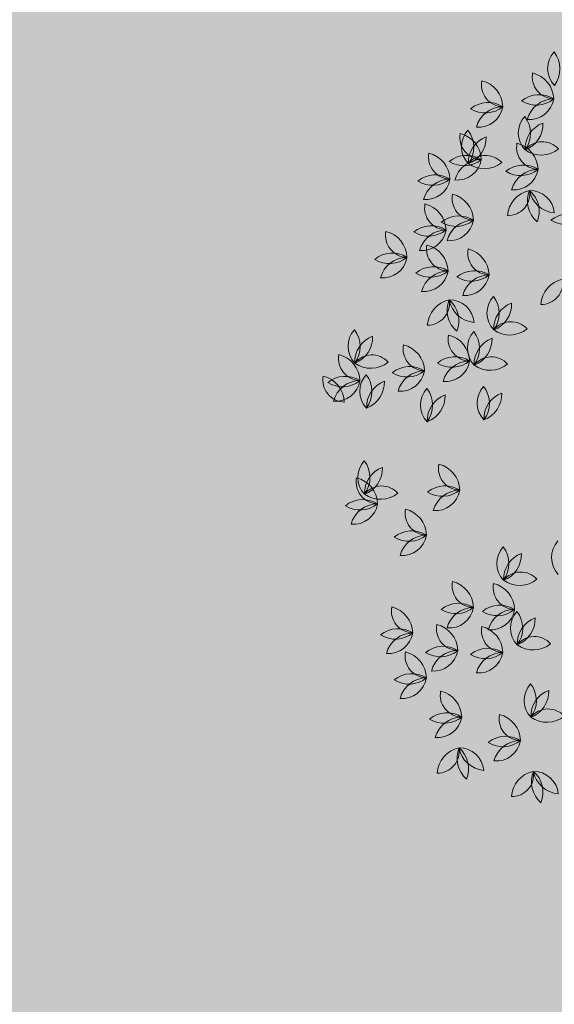
# Model space of a CAD drawing. Units: millimetres. Extents: x 77 to 379, y 87 to 163.
# Drawn here: x 225 to 226, y 156 to 157 of the extents above; entities that cross this region are included whole.
import ezdxf

# ---------------------------------------------------------------- set-up
doc = ezdxf.new("R2010")
doc.units = ezdxf.units.MM
doc.header["$PDMODE"] = 98
doc.layers.get('0').update_dxf_attribs({"true_color": 0xe7f0ff})
for name, color, linetype, lineweight in [('ARBOLES', 3, 'Continuous', 0), ('COTAS', 1, 'Continuous', 5), ('Dim', 1, 'Continuous', 5)]:
    doc.layers.add(name, color=color, linetype=linetype, lineweight=lineweight)
doc.layers.add('TEXTURAS', color=7, linetype='Continuous', lineweight=0, true_color=0xcdd0cd)
doc.styles.add('GENERAL', font='arialbd.ttf')
doc.dimstyles.new('corte', dxfattribs={"dimscale": 0.05, "dimtxt": 3.5, "dimasz": 3, "dimexe": 0.5, "dimexo": 0.5, "dimgap": 0.5, "dimtad": 1, "dimtoh": 1, "dimzin": 4, "dimdsep": 46, "dimtxsty": 'GENERAL', "dimblk": 'PUN', "dimcen": 0, "dimdle": 3.75, "dimse1": 1, "dimse2": 1, "dimclrd": 8, "dimclre": 8, "dimclrt": 256, "dimadec": 0, "dimazin": 0, "dimtfac": 1, "dimtmove": 2, "dimatfit": 2, "dimldrblk": 'PUN', "dimfxl": 3.75, "dimtolj": 1, "dimtzin": 0, "dimlwd": 13, "dimarcsym": 0})

# ---------------------------------------------------------------- blocks, each defined once
blk = doc.blocks.new('A$C146B5013')
at = {"layer": 'ARBOLES', "color": 126}
for centre, radius, start, end in [((0.21245, 0.64796), 0.02099, 137.66085, 223.3507), ((0.17824, 0.64766), 0.02362, 323.32277, 37.68877), ((0.19711, 0.64081), 0.01877, 169.54224, 268.57482), ((0.17303, 0.62127), 0.02362, 1.87553, 76.24153), ((0.1537, 0.63413), 0.01877, 169.54224, 268.57482), ((0.12962, 0.6146), 0.02362, 1.87553, 76.24153), ((0.18408, 0.60204), 0.02362, 57.89039, 129.20076), ((0.18171, 0.64035), 0.02362, 237.89039, 309.20076), ((0.17593, 0.62547), 0.02099, 264.91407, 350.60392), ((0.19688, 0.59843), 0.02362, 90.57599, 164.94199), ((0.14067, 0.59536), 0.02362, 57.89039, 129.20076), ((0.1383, 0.63367), 0.02362, 237.89039, 309.20076), ((0.15347, 0.59175), 0.02362, 90.57599, 164.94199), ((0.13252, 0.6188), 0.02099, 264.91407, 350.60392), ((0.18741, 0.5929), 0.02099, 137.66085, 223.3507), ((0.1532, 0.5926), 0.02362, 323.32277, 37.68877), ((0.19575, 0.57929), 0.02362, 110.63717, 181.94754), ((0.16382, 0.60059), 0.02362, 290.63717, 1.94754), ((0.13533, 0.58908), 0.01877, 169.54224, 268.57482), ((0.11126, 0.56955), 0.02362, 1.87553, 76.24153), ((0.13899, 0.58122), 0.02099, 137.66085, 223.3507), ((0.10478, 0.58092), 0.02362, 323.32277, 37.68877), ((0.14733, 0.56761), 0.02362, 110.63717, 181.94754), ((0.1154, 0.58892), 0.02362, 290.63717, 1.94754), ((0.18375, 0.58074), 0.01877, 169.54224, 268.57482), ((0.15967, 0.56121), 0.02362, 1.87553, 76.24153), ((0.18679, 0.56676), 0.01877, 42.28902, 141.3216), ((0.10862, 0.5724), 0.01877, 169.54224, 268.57482), ((0.08454, 0.55286), 0.02362, 1.87553, 76.24153), ((0.12231, 0.55031), 0.02362, 57.89039, 129.20076), ((0.13838, 0.55508), 0.01877, 42.28902, 141.3216), ((0.18582, 0.59775), 0.02362, 234.62231, 308.98831), ((0.11993, 0.58862), 0.02362, 237.89039, 309.20076), ((0.1351, 0.5467), 0.02362, 90.57599, 164.94199), ((0.11415, 0.57375), 0.02099, 264.91407, 350.60392), ((0.1374, 0.58607), 0.02362, 234.62231, 308.98831), ((0.17073, 0.54197), 0.02362, 57.89039, 129.20076), ((0.09559, 0.53363), 0.02362, 57.89039, 129.20076), ((0.16835, 0.58028), 0.02362, 237.89039, 309.20076), ((0.16257, 0.56541), 0.02099, 264.91407, 350.60392), ((0.18352, 0.53836), 0.02362, 90.57599, 164.94199), ((0.09322, 0.57194), 0.02362, 237.89039, 309.20076), ((0.10839, 0.53002), 0.02362, 90.57599, 164.94199), ((0.08744, 0.55706), 0.02099, 264.91407, 350.60392), ((0.12865, 0.53736), 0.01877, 169.54224, 268.57482), ((0.10458, 0.51782), 0.02362, 1.87553, 76.24153), ((0.18084, 0.52089), 0.02362, 101.89006, 176.25606), ((0.15741, 0.5412), 0.01877, 269.55677, 8.58935), ((0.19785, 0.53512), 0.02362, 157.90493, 229.21529), ((0.1762, 0.52302), 0.02099, 4.9286, 90.61845), ((0.16054, 0.52612), 0.02362, 337.90493, 49.21529), ((0.19919, 0.54835), 0.02362, 190.59053, 264.95653), ((0.10528, 0.52902), 0.01877, 169.54224, 268.57482), ((0.0812, 0.50948), 0.02362, 1.87553, 76.24153), ((0.11563, 0.49859), 0.02362, 57.89039, 129.20076), ((0.20913, 0.50026), 0.02362, 57.89039, 129.20076), ((0.09225, 0.49025), 0.02362, 57.89039, 129.20076), ((0.11326, 0.5369), 0.02362, 237.89039, 309.20076), ((0.12842, 0.49498), 0.02362, 90.57599, 164.94199), ((0.10747, 0.52202), 0.02099, 264.91407, 350.60392), ((0.20675, 0.53857), 0.02362, 237.89039, 309.20076), ((0.07188, 0.50566), 0.01877, 169.54224, 268.57482), ((0.04781, 0.48612), 0.02362, 1.87553, 76.24153), ((0.08988, 0.52856), 0.02362, 237.89039, 309.20076), ((0.0841, 0.51368), 0.02099, 264.91407, 350.60392), ((0.10505, 0.48664), 0.02362, 90.57599, 164.94199), ((0.10695, 0.49398), 0.01877, 169.54224, 268.57482), ((0.08287, 0.47444), 0.02362, 1.87553, 76.24153), ((0.05886, 0.46689), 0.02362, 57.89039, 129.20076), ((0.14201, 0.49064), 0.01877, 169.54224, 268.57482), ((0.11793, 0.47111), 0.02362, 1.87553, 76.24153), ((0.05649, 0.5052), 0.02362, 237.89039, 309.20076), ((0.07165, 0.46328), 0.02362, 90.57599, 164.94199), ((0.05071, 0.49032), 0.02099, 264.91407, 350.60392), ((0.09392, 0.45521), 0.02362, 57.89039, 129.20076), ((0.09155, 0.49352), 0.02362, 237.89039, 309.20076), ((0.08577, 0.47864), 0.02099, 264.91407, 350.60392), ((0.10672, 0.4516), 0.02362, 90.57599, 164.94199), ((0.12899, 0.45187), 0.02362, 57.89039, 129.20076), ((0.12661, 0.49018), 0.02362, 237.89039, 309.20076), ((0.12083, 0.47531), 0.02099, 264.91407, 350.60392), ((0.14178, 0.44826), 0.02362, 90.57599, 164.94199), ((0.18572, 0.4654), 0.01877, 269.55677, 8.58935), ((0.20914, 0.4451), 0.02362, 101.89006, 176.25606), ((0.16069, 0.4394), 0.02099, 137.66085, 223.3507), ((0.12649, 0.4391), 0.02362, 323.32277, 37.68877), ((0.11238, 0.42746), 0.02362, 101.89006, 176.25606), ((0.08896, 0.44777), 0.01877, 269.55677, 8.58935), ((0.1294, 0.44168), 0.02362, 157.90493, 229.21529), ((0.13073, 0.45491), 0.02362, 190.59053, 264.95653), ((0.10774, 0.42958), 0.02099, 4.9286, 90.61845), ((0.09209, 0.43269), 0.02362, 337.90493, 49.21529), ((0.16903, 0.42579), 0.02362, 110.63717, 181.94754), ((0.1371, 0.44709), 0.02362, 290.63717, 1.94754), ((0.16008, 0.41326), 0.01877, 42.28902, 141.3216), ((0.04215, 0.41103), 0.02099, 137.66085, 223.3507), ((0.00794, 0.41073), 0.02362, 323.32277, 37.68877), ((0.12531, 0.41723), 0.01877, 169.54224, 268.57482), ((0.10124, 0.39769), 0.02362, 1.87553, 76.24153), ((0.144, 0.40937), 0.02099, 137.66085, 223.3507), ((0.10979, 0.40906), 0.02362, 323.32277, 37.68877), ((0.1591, 0.44425), 0.02362, 234.62231, 308.98831), ((0.05049, 0.39743), 0.02362, 110.63717, 181.94754), ((0.01856, 0.41873), 0.02362, 290.63717, 1.94754), ((0.08691, 0.40888), 0.01877, 169.54224, 268.57482), ((0.06284, 0.38935), 0.02362, 1.87553, 76.24153), ((0.15234, 0.39576), 0.02362, 110.63717, 181.94754), ((0.12041, 0.41706), 0.02362, 290.63717, 1.94754), ((0.03181, 0.40054), 0.01877, 169.54224, 268.57482), ((0.00774, 0.38101), 0.02362, 1.87553, 76.24153), ((0.04154, 0.3849), 0.01877, 42.28902, 141.3216), ((0.04056, 0.41588), 0.02362, 234.62231, 308.98831), ((0.11229, 0.37846), 0.02362, 57.89039, 129.20076), ((0.10992, 0.41677), 0.02362, 237.89039, 309.20076), ((0.12508, 0.37485), 0.02362, 90.57599, 164.94199), ((0.10413, 0.40189), 0.02099, 264.91407, 350.60392), ((0.14338, 0.38323), 0.01877, 42.28902, 141.3216), ((0.14241, 0.41421), 0.02362, 234.62231, 308.98831), ((0.05217, 0.37266), 0.02099, 137.66085, 223.3507), ((0.01796, 0.37236), 0.02362, 323.32277, 37.68877), ((0.07389, 0.37012), 0.02362, 57.89039, 129.20076), ((0.07152, 0.40843), 0.02362, 237.89039, 309.20076), ((0.08668, 0.3665), 0.02362, 90.57599, 164.94199), ((0.06573, 0.39355), 0.02099, 264.91407, 350.60392), ((0.01846, 0.38219), 0.01877, 169.54224, 268.57482), ((-0.00562, 0.36265), 0.02362, 1.87553, 76.24153), ((0.01879, 0.36177), 0.02362, 57.89039, 129.20076), ((0.01642, 0.40008), 0.02362, 237.89039, 309.20076), ((0.03158, 0.35816), 0.02362, 90.57599, 164.94199), ((0.01064, 0.38521), 0.02099, 264.91407, 350.60392), ((0.06051, 0.35905), 0.02362, 110.63717, 181.94754), ((0.02858, 0.38035), 0.02362, 290.63717, 1.94754), ((0.10393, 0.36098), 0.02099, 137.66085, 223.3507), ((0.06972, 0.36068), 0.02362, 323.32277, 37.68877), ((0.15235, 0.36265), 0.02099, 137.66085, 223.3507), ((0.11814, 0.36235), 0.02362, 323.32277, 37.68877), ((0.16069, 0.34904), 0.02362, 110.63717, 181.94754), ((0.12876, 0.37034), 0.02362, 290.63717, 1.94754), ((0.11227, 0.34737), 0.02362, 110.63717, 181.94754), ((0.08034, 0.36867), 0.02362, 290.63717, 1.94754), ((0.0505, 0.29924), 0.02099, 137.66085, 223.3507), ((0.01629, 0.29894), 0.02362, 323.32277, 37.68877), ((0.05884, 0.28564), 0.02362, 110.63717, 181.94754), ((0.02691, 0.30694), 0.02362, 290.63717, 1.94754), ((0.11696, 0.3071), 0.01877, 169.54224, 268.57482), ((0.09289, 0.28757), 0.02362, 1.87553, 76.24153), ((0.04684, 0.29543), 0.01877, 169.54224, 268.57482), ((0.02277, 0.27589), 0.02362, 1.87553, 76.24153), ((0.04989, 0.27311), 0.01877, 42.28902, 141.3216), ((0.04891, 0.30409), 0.02362, 234.62231, 308.98831), ((0.10394, 0.26834), 0.02362, 57.89039, 129.20076), ((0.10157, 0.30665), 0.02362, 237.89039, 309.20076), ((0.11673, 0.26472), 0.02362, 90.57599, 164.94199), ((0.09579, 0.29177), 0.02099, 264.91407, 350.60392), ((0.03382, 0.25666), 0.02362, 57.89039, 129.20076), ((0.03144, 0.29497), 0.02362, 237.89039, 309.20076), ((0.04661, 0.25305), 0.02362, 90.57599, 164.94199), ((0.02566, 0.28009), 0.02099, 264.91407, 350.60392), ((0.08858, 0.26873), 0.01877, 169.54224, 268.57482), ((0.06451, 0.24919), 0.02362, 1.87553, 76.24153), ((0.07556, 0.22996), 0.02362, 57.89039, 129.20076), ((0.07318, 0.26827), 0.02362, 237.89039, 309.20076), ((0.08835, 0.22635), 0.02362, 90.57599, 164.94199), ((0.0674, 0.25339), 0.02099, 264.91407, 350.60392), ((0.16904, 0.22583), 0.02099, 137.66085, 223.3507), ((0.13483, 0.22553), 0.02362, 323.32277, 37.68877), ((0.17738, 0.21222), 0.02362, 110.63717, 181.94754), ((0.14545, 0.23352), 0.02362, 290.63717, 1.94754), ((0.16843, 0.19969), 0.01877, 42.28902, 141.3216), ((0.12865, 0.20699), 0.01877, 169.54224, 268.57482), ((0.10458, 0.18746), 0.02362, 1.87553, 76.24153), ((0.16745, 0.23068), 0.02362, 234.62231, 308.98831), ((0.16371, 0.20533), 0.01877, 169.54224, 268.57482), ((0.13964, 0.18579), 0.02362, 1.87553, 76.24153), ((0.07689, 0.1853), 0.01877, 169.54224, 268.57482), ((0.05282, 0.16577), 0.02362, 1.87553, 76.24153), ((0.11563, 0.16823), 0.02362, 57.89039, 129.20076), ((0.11326, 0.20654), 0.02362, 237.89039, 309.20076), ((0.12842, 0.16461), 0.02362, 90.57599, 164.94199), ((0.10747, 0.19166), 0.02099, 264.91407, 350.60392), ((0.15069, 0.16656), 0.02362, 57.89039, 129.20076), ((0.14832, 0.20487), 0.02362, 237.89039, 309.20076), ((0.16348, 0.16295), 0.02362, 90.57599, 164.94199), ((0.14254, 0.18999), 0.02099, 264.91407, 350.60392), ((0.18073, 0.17077), 0.02099, 137.66085, 223.3507), ((0.14652, 0.17047), 0.02362, 323.32277, 37.68877), ((0.18907, 0.15716), 0.02362, 110.63717, 181.94754), ((0.15714, 0.17846), 0.02362, 290.63717, 1.94754), ((0.06387, 0.14654), 0.02362, 57.89039, 129.20076), ((0.11529, 0.17029), 0.01877, 169.54224, 268.57482), ((0.09122, 0.15075), 0.02362, 1.87553, 76.24153), ((0.1537, 0.16862), 0.01877, 169.54224, 268.57482), ((0.12962, 0.14908), 0.02362, 1.87553, 76.24153), ((0.0615, 0.18485), 0.02362, 237.89039, 309.20076), ((0.07666, 0.14292), 0.02362, 90.57599, 164.94199), ((0.05572, 0.16997), 0.02099, 264.91407, 350.60392), ((0.18012, 0.14463), 0.01877, 42.28902, 141.3216), ((0.10227, 0.13152), 0.02362, 57.89039, 129.20076), ((0.0999, 0.16983), 0.02362, 237.89039, 309.20076), ((0.11506, 0.12791), 0.02362, 90.57599, 164.94199), ((0.09412, 0.15495), 0.02099, 264.91407, 350.60392), ((0.14067, 0.12985), 0.02362, 57.89039, 129.20076), ((0.17914, 0.17562), 0.02362, 234.62231, 308.98831), ((0.08858, 0.14693), 0.01877, 169.54224, 268.57482), ((0.06451, 0.12739), 0.02362, 1.87553, 76.24153), ((0.1383, 0.16816), 0.02362, 237.89039, 309.20076), ((0.15347, 0.12624), 0.02362, 90.57599, 164.94199), ((0.13252, 0.15328), 0.02099, 264.91407, 350.60392), ((0.07556, 0.10816), 0.02362, 57.89039, 129.20076), ((0.07318, 0.14647), 0.02362, 237.89039, 309.20076), ((0.08835, 0.10455), 0.02362, 90.57599, 164.94199), ((0.0674, 0.13159), 0.02099, 264.91407, 350.60392), ((0.19242, 0.10903), 0.02099, 137.66085, 223.3507), ((0.15821, 0.10873), 0.02362, 323.32277, 37.68877), ((0.11863, 0.11356), 0.01877, 169.54224, 268.57482), ((0.09456, 0.09402), 0.02362, 1.87553, 76.24153), ((0.20076, 0.09543), 0.02362, 110.63717, 181.94754), ((0.16883, 0.11673), 0.02362, 290.63717, 1.94754), ((0.1918, 0.0829), 0.01877, 42.28902, 141.3216), ((0.10561, 0.07479), 0.02362, 57.89039, 129.20076), ((0.10324, 0.1131), 0.02362, 237.89039, 309.20076), ((0.09746, 0.09822), 0.02099, 264.91407, 350.60392), ((0.1184, 0.07118), 0.02362, 90.57599, 164.94199), ((0.16872, 0.09354), 0.01877, 169.54224, 268.57482), ((0.14465, 0.074), 0.02362, 1.87553, 76.24153), ((0.19083, 0.11388), 0.02362, 234.62231, 308.98831), ((0.1557, 0.05477), 0.02362, 57.89039, 129.20076), ((0.12073, 0.04537), 0.02362, 101.89006, 176.25606), ((0.09731, 0.06568), 0.01877, 269.55677, 8.58935), ((0.13775, 0.0596), 0.02362, 157.90493, 229.21529), ((0.13908, 0.07282), 0.02362, 190.59053, 264.95653), ((0.10043, 0.0506), 0.02362, 337.90493, 49.21529), ((0.11609, 0.04749), 0.02099, 4.9286, 90.61845), ((0.15333, 0.09308), 0.02362, 237.89039, 309.20076), ((0.16849, 0.05116), 0.02362, 90.57599, 164.94199), ((0.14755, 0.0782), 0.02099, 264.91407, 350.60392), ((0.16075, 0.04566), 0.01877, 269.55677, 8.58935), ((0.18417, 0.02535), 0.02362, 101.89006, 176.25606), ((0.20119, 0.03957), 0.02362, 157.90493, 229.21529), ((0.16388, 0.03057), 0.02362, 337.90493, 49.21529), ((0.20253, 0.0528), 0.02362, 190.59053, 264.95653), ((0.17954, 0.02747), 0.02099, 4.9286, 90.61845)]:
    blk.add_arc(centre, radius, start, end, dxfattribs=at)
at = {"layer": 'ARBOLES', "color": 82}
blk.add_arc((0.21579, 0.23083), 0.02099, 137.66085, 223.3507, dxfattribs=at)
blk = doc.blocks.new('PUN')
at = {"layer": 'COTAS'}
for p, q in [((0, 1), (0, -1)), ((-1, 0), (1, 0))]:
    blk.add_line(p, q, dxfattribs=at)
at = {"layer": 'COTAS', "const_width": 0.3}
blk.add_lwpolyline([(-0.15, 0, 1), (0.15, 0, 1)], format="xyb", close=True, dxfattribs=at)
blk = doc.blocks.new('*D347')
at = {"layer": 'Defpoints', "color": 0, "transparency": 16777216}
for p in [(248.4429, 158.146), (249.3741, 156.0067), (197.4429, 135.946)]:
    blk.add_point(p, dxfattribs=at)
at = {"layer": 'Dim', "color": 8, "lineweight": 13, "transparency": 16777216}
blk.add_line((198.5117, 133.8666), (249.2366, 155.9469), dxfattribs=at)
at = {"layer": 'Dim', "color": 8, "lineweight": 13, "transparency": 16777216, "xscale": 0.15, "yscale": 0.15, "zscale": 0.15}
for p, rotation in [((249.3741, 156.0067), 23.52320902045988), ((198.3741, 133.8067), 203.5232090204599)]:
    blk.add_blockref('PUN', p, dxfattribs=dict(at, rotation=rotation))
at = {"layer": 'Dim', "transparency": 16777216, "insert": (223.8285, 145.0116), "char_height": 0.175, "attachment_point": 5, "rotation": 23.5232, "style": 'GENERAL'}
blk.add_mtext('\\A1;55.62', dxfattribs=at)

msp = doc.modelspace()

# ---------------------------------------------------------------- hatches: boundary and pattern name
at = {"layer": 'TEXTURAS', "true_color": 0x336600}
h = msp.add_hatch(dxfattribs=at)
h.set_pattern_fill('AR-SAND', color=68, scale=0.005)
h.paths.add_polyline_path([(247.4824, 157.946), (212.2929, 157.946), (212.2929, 155.746), (212.8929, 155.746), (212.8929, 150.646), (212.8929, 144.246), (212.2929, 144.246), (212.2929, 143.846), (212.2929, 142.6282)])

# ---------------------------------------------------------------- block references
at = {"linetype": 'Continuous', "xscale": 1.5, "yscale": 1.5, "zscale": 1.5}
msp.add_blockref('A$C146B5013', (225.6437, 155.8984), dxfattribs=at)

# ---------------------------------------------------------------- dimensions: what is measured, and where the dimension line sits
at = {"layer": 'Dim'}
dim = msp.add_aligned_dim(p1=(197.4429, 135.946), p2=(248.4429, 158.146), distance=-2.3331, dimstyle='corte', override={"dimpost": '\\X', "dimfxlon": 1}, dxfattribs=at)
dim.commit()
dim.dimension.update_dxf_attribs({"geometry": '*D347', "text_midpoint": (223.8285, 145.0116)})

doc.saveas('drawing.dxf')
